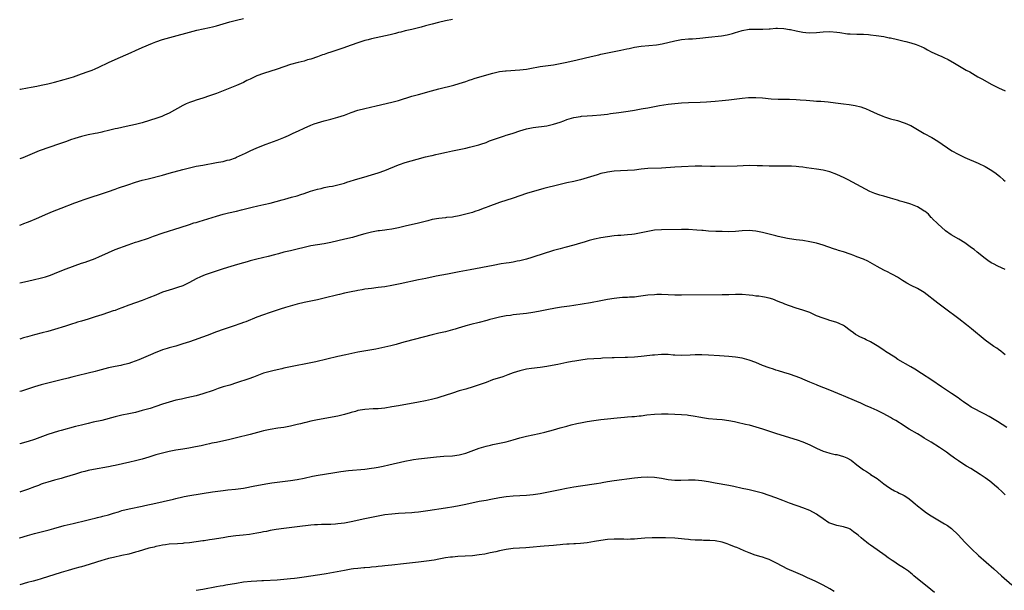
# Model space of a CAD drawing. Units: inches. Extents: x 2641205 to 2643000, y 1554000 to 1557000.
# Drawn here: x 2641205 to 2641497, y 1554701 to 1554870 of the extents above; entities that cross this region are included whole.
import ezdxf

# ---------------------------------------------------------------- set-up
doc = ezdxf.new("R2010")
doc.units = ezdxf.units.IN
doc.header["$MEASUREMENT"] = 0
doc.layers.add('LD26401554_10ft', color=53, linetype='Continuous')

msp = doc.modelspace()

# ---------------------------------------------------------------- linework, layer by layer
at = {"layer": 'LD26401554_10ft'}
for points, elevation in [([(2641204.66, 1554849.32), (2641204.87, 1554849.37), (2641207, 1554849.76), (2641208.08, 1554849.92), (2641209.77, 1554850.23), (2641211, 1554850.48), (2641213, 1554850.94), (2641215, 1554851.43), (2641217.83, 1554852.17), (2641220.6, 1554853), (2641223, 1554853.83), (2641225, 1554854.54), (2641226.14, 1554855), (2641227, 1554855.37), (2641228.12, 1554855.88), (2641231, 1554857.25), (2641233, 1554858.12), (2641237.77, 1554860.23), (2641239, 1554860.79), (2641241, 1554861.65), (2641244.04, 1554863), (2641245, 1554863.38), (2641247, 1554864.05), (2641250.27, 1554865), (2641255, 1554866.27), (2641257.17, 1554866.83), (2641261, 1554867.65), (2641261.86, 1554867.85), (2641263, 1554868.15), (2641267, 1554869.29), (2641269, 1554869.82), (2641271, 1554870.3)], 8710), ([(2641333, 1554869.99), (2641331, 1554869.61), (2641328.87, 1554869.12), (2641327, 1554868.65), (2641325, 1554868.11), (2641323.74, 1554867.74), (2641321, 1554867.03), (2641319, 1554866.59), (2641317.72, 1554866.28), (2641317, 1554866.12), (2641316.12, 1554865.88), (2641314.51, 1554865.49), (2641309, 1554864.28), (2641308.01, 1554864.01), (2641307, 1554863.76), (2641305, 1554863.09), (2641303, 1554862.37), (2641300.5, 1554861.5), (2641297, 1554860.32), (2641296, 1554860), (2641295, 1554859.64), (2641294.51, 1554859.49), (2641293, 1554858.95), (2641291, 1554858.27), (2641289.99, 1554857.99), (2641289, 1554857.68), (2641287.24, 1554857.24), (2641285, 1554856.6), (2641281, 1554855.23), (2641277, 1554853.98), (2641275, 1554853.27), (2641274.36, 1554853), (2641273, 1554852.34), (2641272.08, 1554851.92), (2641271, 1554851.34), (2641269, 1554850.45), (2641265.52, 1554849), (2641263, 1554848.03), (2641261, 1554847.31), (2641259, 1554846.67), (2641257, 1554846.08), (2641256.21, 1554845.79), (2641255, 1554845.41), (2641254.07, 1554845), (2641253, 1554844.47), (2641249, 1554842.23), (2641247.61, 1554841.61), (2641246.78, 1554841.22), (2641245.3, 1554840.7), (2641241, 1554839.38), (2641239, 1554838.85), (2641236.23, 1554838.23), (2641235, 1554837.99), (2641233.67, 1554837.67), (2641233, 1554837.54), (2641231.04, 1554837.04), (2641229.35, 1554836.65), (2641229, 1554836.55), (2641227.69, 1554836.31), (2641227, 1554836.16), (2641225, 1554835.77), (2641223, 1554835.3), (2641221, 1554834.72), (2641219.74, 1554834.26), (2641219, 1554834.02), (2641218.27, 1554833.73), (2641216.8, 1554833.2), (2641213, 1554831.94), (2641211, 1554831.21), (2641210.46, 1554831), (2641205.61, 1554829), (2641204.66, 1554828.62)], 8720), ([(2641204.66, 1554809.01), (2641204.96, 1554809.13), (2641205.9, 1554809.47), (2641207, 1554809.9), (2641207.81, 1554810.19), (2641209.63, 1554811), (2641213, 1554812.44), (2641214.4, 1554813), (2641217, 1554813.98), (2641221, 1554815.61), (2641223, 1554816.35), (2641223.48, 1554816.52), (2641231, 1554818.94), (2641233, 1554819.65), (2641233.97, 1554820.03), (2641236.71, 1554821), (2641239, 1554821.73), (2641241, 1554822.31), (2641242.78, 1554822.78), (2641247, 1554823.86), (2641249, 1554824.4), (2641253, 1554825.51), (2641254.2, 1554825.8), (2641255, 1554826.02), (2641257, 1554826.46), (2641259, 1554826.83), (2641263, 1554827.53), (2641263.67, 1554827.67), (2641265, 1554827.91), (2641266.23, 1554828.23), (2641267, 1554828.41), (2641268.65, 1554829), (2641269, 1554829.15), (2641271.61, 1554830.39), (2641273, 1554831.02), (2641275, 1554831.88), (2641277.8, 1554833), (2641281, 1554834.21), (2641282.99, 1554835.01), (2641284.4, 1554835.6), (2641285, 1554835.9), (2641285.76, 1554836.24), (2641287.36, 1554837), (2641289, 1554837.74), (2641291, 1554838.61), (2641292.02, 1554839), (2641293, 1554839.36), (2641295, 1554839.95), (2641297, 1554840.47), (2641299, 1554841.01), (2641301, 1554841.64), (2641302.01, 1554841.99), (2641303, 1554842.37), (2641305, 1554843.06), (2641307, 1554843.57), (2641310.38, 1554844.38), (2641315, 1554845.45), (2641317, 1554846), (2641321, 1554847.22), (2641323, 1554847.75), (2641324.06, 1554848.06), (2641325, 1554848.3), (2641326.83, 1554848.83), (2641329, 1554849.42), (2641333.45, 1554850.55), (2641335, 1554850.97), (2641337, 1554851.63), (2641337.99, 1554852.01), (2641339, 1554852.33), (2641339.49, 1554852.51), (2641341.12, 1554853), (2641345, 1554854.07), (2641347, 1554854.54), (2641348.78, 1554854.78), (2641349, 1554854.81), (2641352.97, 1554855.03), (2641355, 1554855.3), (2641356.43, 1554855.58), (2641357, 1554855.66), (2641358.1, 1554855.9), (2641359, 1554856.02), (2641359.83, 1554856.17), (2641363, 1554856.58), (2641365, 1554856.91), (2641367, 1554857.34), (2641370.06, 1554858.06), (2641374.22, 1554859), (2641376.46, 1554859.54), (2641377, 1554859.69), (2641379, 1554860.12), (2641381, 1554860.46), (2641383, 1554860.86), (2641384.71, 1554861.29), (2641385.43, 1554861.43), (2641387, 1554861.78), (2641389, 1554862.09), (2641393.53, 1554862.47), (2641395.25, 1554862.75), (2641399, 1554863.7), (2641401, 1554864.04), (2641403, 1554864.22), (2641404.28, 1554864.28), (2641406.44, 1554864.44), (2641409, 1554864.77), (2641412.81, 1554865.19), (2641414.53, 1554865.47), (2641416.14, 1554865.86), (2641417, 1554866.14), (2641417.68, 1554866.32), (2641419, 1554866.71), (2641421, 1554867.09), (2641423, 1554867.15), (2641425.13, 1554867.13), (2641427, 1554867.22), (2641427.26, 1554867.26), (2641429, 1554867.38), (2641429.44, 1554867.44), (2641431.37, 1554867.37), (2641433, 1554867.07), (2641433.27, 1554867), (2641435, 1554866.63), (2641435.45, 1554866.55), (2641437, 1554866.23), (2641437.85, 1554866.15), (2641439, 1554866.02), (2641441, 1554866.1), (2641443, 1554866.37), (2641445, 1554866.46), (2641447, 1554866.27), (2641447.9, 1554866.1), (2641450.21, 1554865.79), (2641451, 1554865.75), (2641453, 1554865.68), (2641454.32, 1554865.68), (2641455, 1554865.61), (2641456.45, 1554865.55), (2641457, 1554865.46), (2641458.73, 1554865.27), (2641461, 1554864.91), (2641462.6, 1554864.6), (2641463, 1554864.53), (2641465, 1554864.1), (2641467, 1554863.59), (2641467.49, 1554863.49), (2641469, 1554863.06), (2641470.62, 1554862.62), (2641472.05, 1554861.95), (2641473, 1554861.57), (2641473.94, 1554861), (2641475, 1554860.45), (2641477, 1554859.53), (2641478.19, 1554859), (2641478.76, 1554858.76), (2641480.09, 1554858.09), (2641481.94, 1554857), (2641485.45, 1554855), (2641486.45, 1554854.45), (2641488.92, 1554853), (2641490.25, 1554852.25), (2641492.86, 1554850.86), (2641495, 1554849.77), (2641497, 1554848.8)], 8730), ([(2641204.66, 1554791.86), (2641204.7, 1554791.87), (2641207, 1554792.35), (2641209, 1554792.82), (2641210.76, 1554793.24), (2641212.33, 1554793.67), (2641213.81, 1554794.19), (2641215, 1554794.64), (2641217.69, 1554795.69), (2641221.14, 1554797), (2641223, 1554797.69), (2641224.06, 1554798.06), (2641227, 1554799.13), (2641228.31, 1554799.69), (2641229, 1554799.98), (2641231, 1554800.87), (2641233, 1554801.74), (2641236.82, 1554803.18), (2641239, 1554803.94), (2641239.82, 1554804.18), (2641242.84, 1554805.16), (2641244.3, 1554805.7), (2641247.24, 1554806.76), (2641252.28, 1554808.28), (2641255, 1554809.17), (2641256.36, 1554809.64), (2641257, 1554809.81), (2641257.89, 1554810.11), (2641263, 1554811.68), (2641265, 1554812.23), (2641266.61, 1554812.61), (2641269, 1554813.14), (2641270.5, 1554813.5), (2641273.66, 1554814.34), (2641275.29, 1554814.71), (2641277.07, 1554815.07), (2641279, 1554815.52), (2641282.52, 1554816.52), (2641283.29, 1554816.71), (2641285.26, 1554817.26), (2641287, 1554817.73), (2641288.08, 1554818.08), (2641289, 1554818.36), (2641290.96, 1554819.04), (2641293, 1554819.65), (2641294.1, 1554819.9), (2641295, 1554820.14), (2641296.44, 1554820.44), (2641297.4, 1554820.6), (2641299.04, 1554820.96), (2641301, 1554821.49), (2641301.74, 1554821.74), (2641305, 1554822.77), (2641306.73, 1554823.27), (2641309, 1554823.91), (2641311, 1554824.51), (2641313, 1554825.24), (2641317, 1554826.89), (2641317.31, 1554827), (2641319, 1554827.54), (2641322.58, 1554828.58), (2641325, 1554829.22), (2641326.46, 1554829.54), (2641327, 1554829.69), (2641328.08, 1554829.92), (2641329, 1554830.15), (2641331.31, 1554830.69), (2641333, 1554831.03), (2641335.52, 1554831.52), (2641337, 1554831.84), (2641338.12, 1554832.12), (2641340.83, 1554832.83), (2641341.41, 1554833), (2641343, 1554833.53), (2641344.04, 1554833.96), (2641346.99, 1554835.01), (2641348.48, 1554835.52), (2641349, 1554835.66), (2641350, 1554836), (2641351, 1554836.29), (2641353, 1554836.94), (2641355, 1554837.52), (2641357, 1554837.92), (2641361, 1554838.49), (2641363, 1554838.9), (2641365, 1554839.55), (2641366.02, 1554839.98), (2641367, 1554840.32), (2641369.05, 1554840.95), (2641371, 1554841.27), (2641371.3, 1554841.3), (2641373, 1554841.42), (2641374.53, 1554841.47), (2641377, 1554841.68), (2641379, 1554841.95), (2641379.9, 1554842.1), (2641382.41, 1554842.41), (2641385.18, 1554842.82), (2641387, 1554843.12), (2641389, 1554843.47), (2641389.59, 1554843.59), (2641391, 1554843.81), (2641392.01, 1554844.01), (2641393, 1554844.16), (2641394.44, 1554844.44), (2641397, 1554844.85), (2641399, 1554845.1), (2641401, 1554845.27), (2641403, 1554845.37), (2641406.52, 1554845.48), (2641408.43, 1554845.57), (2641411, 1554845.75), (2641413, 1554845.95), (2641415, 1554846.18), (2641419, 1554846.69), (2641420.88, 1554846.88), (2641423, 1554846.9), (2641425, 1554846.73), (2641427.52, 1554846.48), (2641429.63, 1554846.37), (2641431, 1554846.36), (2641431.67, 1554846.33), (2641433, 1554846.32), (2641435, 1554846.25), (2641436.17, 1554846.17), (2641437.91, 1554846.09), (2641439, 1554845.98), (2641440.09, 1554845.91), (2641441, 1554845.81), (2641442.26, 1554845.74), (2641444.43, 1554845.56), (2641446.7, 1554845.3), (2641449, 1554844.98), (2641450.75, 1554844.75), (2641452.49, 1554844.49), (2641454.12, 1554844.12), (2641455, 1554843.81), (2641455.59, 1554843.59), (2641456.87, 1554843), (2641459, 1554841.98), (2641460.65, 1554841.35), (2641461.15, 1554841.15), (2641463, 1554840.57), (2641465, 1554840), (2641467, 1554839.37), (2641467.27, 1554839.27), (2641468.68, 1554838.68), (2641469, 1554838.53), (2641470, 1554838), (2641473, 1554836.21), (2641475.18, 1554835), (2641477, 1554833.9), (2641478.34, 1554833), (2641479.88, 1554831.88), (2641481.15, 1554831), (2641483, 1554830.02), (2641485, 1554829.1), (2641489, 1554827.34), (2641491, 1554826.38), (2641493, 1554825.22), (2641494.27, 1554824.27), (2641495.39, 1554823.39), (2641496.47, 1554822.47), (2641497, 1554822.04)], 8740), ([(2641497, 1554795.8), (2641494.8, 1554796.8), (2641493.47, 1554797.47), (2641493, 1554797.72), (2641492.23, 1554798.23), (2641491, 1554799.1), (2641488.71, 1554801), (2641487.76, 1554801.76), (2641487, 1554802.31), (2641485, 1554803.71), (2641483.19, 1554804.81), (2641481, 1554806.11), (2641479.32, 1554807.32), (2641477, 1554809.38), (2641475.37, 1554811), (2641475.18, 1554811.18), (2641475, 1554811.31), (2641474.2, 1554812.2), (2641473.22, 1554813), (2641473, 1554813.16), (2641472.6, 1554813.4), (2641471, 1554814.43), (2641469, 1554815.23), (2641468.66, 1554815.34), (2641467, 1554815.78), (2641465.87, 1554816.13), (2641465, 1554816.36), (2641463, 1554817.01), (2641461, 1554817.57), (2641459.85, 1554817.85), (2641458.35, 1554818.35), (2641456.88, 1554819), (2641453, 1554821.07), (2641450.42, 1554822.42), (2641449.24, 1554823), (2641447, 1554824.02), (2641445, 1554824.81), (2641443, 1554825.35), (2641441, 1554825.63), (2641438.03, 1554825.97), (2641437, 1554826.15), (2641435.73, 1554826.27), (2641435, 1554826.39), (2641433.56, 1554826.44), (2641433, 1554826.49), (2641427, 1554826.49), (2641425, 1554826.54), (2641423.37, 1554826.63), (2641421, 1554826.66), (2641417.51, 1554826.49), (2641411, 1554826.42), (2641409.58, 1554826.42), (2641407, 1554826.46), (2641405, 1554826.44), (2641401, 1554826.27), (2641399, 1554826.17), (2641395, 1554825.94), (2641391, 1554825.75), (2641389, 1554825.57), (2641387, 1554825.34), (2641385, 1554825.18), (2641382.9, 1554825.1), (2641381, 1554825), (2641379, 1554824.75), (2641378.63, 1554824.63), (2641377, 1554824.28), (2641375.91, 1554823.91), (2641375, 1554823.66), (2641373, 1554822.99), (2641371, 1554822.44), (2641369, 1554821.98), (2641367, 1554821.54), (2641363, 1554820.59), (2641361.73, 1554820.27), (2641360.15, 1554819.85), (2641355, 1554818.36), (2641353, 1554817.71), (2641351.03, 1554817.03), (2641347, 1554815.67), (2641343.55, 1554814.45), (2641343, 1554814.23), (2641342.09, 1554813.91), (2641341, 1554813.47), (2641339.7, 1554813), (2641339, 1554812.78), (2641337, 1554812.21), (2641335, 1554811.71), (2641333.46, 1554811.46), (2641333, 1554811.37), (2641331.23, 1554811.23), (2641331, 1554811.19), (2641328.97, 1554811), (2641327, 1554810.62), (2641325.74, 1554810.26), (2641323.77, 1554809.77), (2641323, 1554809.56), (2641319, 1554808.7), (2641317, 1554808.2), (2641315, 1554807.77), (2641313.59, 1554807.59), (2641313, 1554807.5), (2641311.35, 1554807.35), (2641311, 1554807.3), (2641309, 1554806.94), (2641307, 1554806.37), (2641305.92, 1554806.08), (2641305, 1554805.79), (2641303.37, 1554805.37), (2641301.15, 1554804.85), (2641299, 1554804.3), (2641297, 1554803.82), (2641295, 1554803.43), (2641291, 1554802.84), (2641289, 1554802.41), (2641287, 1554801.87), (2641285, 1554801.36), (2641283, 1554800.94), (2641281.47, 1554800.53), (2641281, 1554800.43), (2641280.23, 1554800.23), (2641278.34, 1554799.66), (2641275, 1554798.9), (2641273, 1554798.41), (2641272.14, 1554798.14), (2641271, 1554797.82), (2641269.28, 1554797.28), (2641267.29, 1554796.71), (2641265, 1554795.99), (2641259.71, 1554794.29), (2641258.3, 1554793.7), (2641257, 1554793.06), (2641255, 1554791.99), (2641253, 1554791.02), (2641251.51, 1554790.49), (2641250, 1554790), (2641249, 1554789.72), (2641247, 1554789.07), (2641245, 1554788.25), (2641243, 1554787.39), (2641242, 1554787), (2641241, 1554786.64), (2641239, 1554785.95), (2641237, 1554785.23), (2641235, 1554784.45), (2641233.9, 1554784.1), (2641233, 1554783.72), (2641232.43, 1554783.57), (2641231, 1554783.05), (2641229, 1554782.41), (2641227, 1554781.75), (2641225, 1554781.13), (2641223, 1554780.55), (2641221.81, 1554780.19), (2641221, 1554779.93), (2641220.31, 1554779.69), (2641218.2, 1554779), (2641215, 1554778), (2641213, 1554777.44), (2641211.28, 1554777), (2641209, 1554776.45), (2641207, 1554775.9), (2641205.74, 1554775.54), (2641204.66, 1554775.2)], 8750), ([(2641497, 1554770.51), (2641496.38, 1554771), (2641495.65, 1554771.65), (2641495, 1554772.09), (2641494.49, 1554772.49), (2641493.64, 1554773), (2641491, 1554774.85), (2641487, 1554778.25), (2641485.47, 1554779.47), (2641483.2, 1554781.2), (2641479, 1554784.32), (2641477, 1554785.83), (2641473, 1554789), (2641471, 1554790.19), (2641469.08, 1554791.08), (2641467.79, 1554791.79), (2641467, 1554792.25), (2641466.57, 1554792.57), (2641465.91, 1554793), (2641465, 1554793.55), (2641463.78, 1554794.22), (2641463, 1554794.67), (2641462.32, 1554795), (2641461, 1554795.67), (2641459, 1554796.74), (2641456.28, 1554798.28), (2641454.91, 1554798.91), (2641453, 1554799.63), (2641452.05, 1554799.95), (2641451, 1554800.34), (2641449, 1554801.03), (2641447.51, 1554801.51), (2641447, 1554801.7), (2641446.01, 1554802.01), (2641443, 1554803.1), (2641441, 1554803.68), (2641439, 1554804.09), (2641437, 1554804.39), (2641435, 1554804.63), (2641433, 1554804.9), (2641432.43, 1554805), (2641431, 1554805.29), (2641429.62, 1554805.62), (2641429, 1554805.81), (2641427, 1554806.32), (2641425, 1554806.78), (2641423.96, 1554807), (2641423, 1554807.19), (2641421, 1554807.41), (2641419, 1554807.35), (2641417, 1554807.14), (2641415, 1554807.05), (2641413.08, 1554807.08), (2641411.13, 1554807.13), (2641409, 1554807.24), (2641407.39, 1554807.39), (2641407, 1554807.4), (2641405.55, 1554807.55), (2641403, 1554807.7), (2641401, 1554807.72), (2641395, 1554807.61), (2641393, 1554807.48), (2641391, 1554807.15), (2641389, 1554806.67), (2641387, 1554806.27), (2641386.21, 1554806.21), (2641385, 1554806.07), (2641384.01, 1554805.99), (2641383, 1554805.97), (2641382.12, 1554805.89), (2641381, 1554805.83), (2641379, 1554805.56), (2641377, 1554805.2), (2641375.19, 1554804.81), (2641373.6, 1554804.4), (2641373, 1554804.22), (2641372.05, 1554803.95), (2641371, 1554803.6), (2641369, 1554803.03), (2641366.36, 1554802.36), (2641365, 1554802), (2641363, 1554801.43), (2641359.6, 1554800.4), (2641359, 1554800.19), (2641358.08, 1554799.92), (2641356.58, 1554799.42), (2641355, 1554798.91), (2641353, 1554798.39), (2641352.27, 1554798.27), (2641351, 1554798.01), (2641349.86, 1554797.86), (2641349, 1554797.72), (2641347.5, 1554797.5), (2641345.07, 1554797.07), (2641338.3, 1554795.7), (2641335, 1554795.12), (2641331.53, 1554794.47), (2641328.19, 1554793.81), (2641325.17, 1554793.17), (2641323, 1554792.73), (2641317.56, 1554791.56), (2641315.08, 1554791.08), (2641313, 1554790.74), (2641311, 1554790.46), (2641309, 1554790.23), (2641307, 1554789.96), (2641306.21, 1554789.79), (2641305, 1554789.59), (2641304.53, 1554789.47), (2641303, 1554789.18), (2641301, 1554788.77), (2641299.56, 1554788.44), (2641299, 1554788.32), (2641295, 1554787.34), (2641293, 1554786.88), (2641289, 1554786.04), (2641287, 1554785.53), (2641283.46, 1554784.54), (2641281.93, 1554784.07), (2641278.66, 1554783), (2641277, 1554782.42), (2641275, 1554781.67), (2641271.69, 1554780.31), (2641271, 1554780.08), (2641270.23, 1554779.77), (2641268, 1554779), (2641265, 1554778.02), (2641263, 1554777.3), (2641260.3, 1554776.3), (2641255, 1554774.42), (2641253, 1554773.74), (2641251, 1554773.13), (2641249, 1554772.62), (2641248.42, 1554772.42), (2641247, 1554772.01), (2641245.35, 1554771.35), (2641245, 1554771.22), (2641243.46, 1554770.54), (2641242.1, 1554769.9), (2641239.99, 1554769), (2641237.8, 1554768.2), (2641237, 1554767.94), (2641235, 1554767.41), (2641234.66, 1554767.34), (2641233, 1554767.06), (2641231, 1554766.67), (2641227.78, 1554765.78), (2641227, 1554765.55), (2641225, 1554765.04), (2641221.73, 1554764.27), (2641220.13, 1554763.87), (2641219, 1554763.57), (2641217, 1554763.06), (2641213, 1554762.13), (2641211.82, 1554761.82), (2641211, 1554761.61), (2641209, 1554761.02), (2641205.16, 1554759.78), (2641204.66, 1554759.61)], 8760), ([(2641497.46, 1554749), (2641494.72, 1554750.72), (2641492.22, 1554752.22), (2641490.92, 1554752.92), (2641486.94, 1554755), (2641485.8, 1554755.8), (2641485, 1554756.32), (2641484.62, 1554756.62), (2641484.04, 1554757), (2641483, 1554757.77), (2641481.09, 1554759.09), (2641478.13, 1554761), (2641475.19, 1554763), (2641472.21, 1554765), (2641470.23, 1554766.23), (2641469, 1554766.96), (2641465.16, 1554769.16), (2641464.21, 1554769.79), (2641461.5, 1554771.5), (2641461, 1554771.87), (2641459, 1554773.21), (2641457, 1554774.38), (2641455.72, 1554775), (2641455.22, 1554775.22), (2641453.89, 1554775.89), (2641453, 1554776.4), (2641452.6, 1554776.6), (2641451.97, 1554777), (2641451, 1554777.77), (2641449.33, 1554779), (2641449, 1554779.22), (2641447.78, 1554779.78), (2641447, 1554780.09), (2641445.4, 1554780.6), (2641445, 1554780.75), (2641444.21, 1554781), (2641443.26, 1554781.26), (2641443, 1554781.35), (2641441, 1554782.13), (2641440.43, 1554782.43), (2641439, 1554783.06), (2641437, 1554783.8), (2641435, 1554784.4), (2641433, 1554785.06), (2641431.58, 1554785.58), (2641431, 1554785.84), (2641430.14, 1554786.14), (2641429, 1554786.68), (2641428.75, 1554786.75), (2641428.06, 1554787), (2641427, 1554787.34), (2641425.58, 1554787.58), (2641425, 1554787.7), (2641423.88, 1554787.88), (2641423, 1554787.96), (2641422.11, 1554788.11), (2641421, 1554788.23), (2641419, 1554788.41), (2641417, 1554788.41), (2641415, 1554788.34), (2641413, 1554788.29), (2641401, 1554788.2), (2641399, 1554788.22), (2641395, 1554788.37), (2641393.63, 1554788.37), (2641393, 1554788.35), (2641391, 1554788.19), (2641388.19, 1554787.81), (2641387, 1554787.67), (2641385.58, 1554787.58), (2641385, 1554787.52), (2641383.48, 1554787.48), (2641382.61, 1554787.39), (2641381, 1554787.27), (2641379, 1554786.93), (2641377, 1554786.51), (2641373.98, 1554785.98), (2641369, 1554785.19), (2641367.78, 1554785), (2641365.34, 1554784.66), (2641363.61, 1554784.39), (2641361, 1554783.9), (2641358.59, 1554783.41), (2641356.91, 1554783.09), (2641355, 1554782.8), (2641351, 1554782.34), (2641350.22, 1554782.22), (2641349, 1554782.05), (2641347, 1554781.69), (2641345, 1554781.23), (2641344.16, 1554781), (2641343.26, 1554780.74), (2641341, 1554780.13), (2641338.49, 1554779.51), (2641337, 1554779.11), (2641335.37, 1554778.63), (2641335, 1554778.5), (2641333.84, 1554778.16), (2641333, 1554777.89), (2641331, 1554777.39), (2641329, 1554776.95), (2641327, 1554776.48), (2641319, 1554774.36), (2641317.94, 1554774.06), (2641316.37, 1554773.63), (2641314.77, 1554773.23), (2641313, 1554772.82), (2641310.25, 1554772.25), (2641305, 1554771.27), (2641301.44, 1554770.56), (2641299, 1554770.03), (2641292.49, 1554768.49), (2641289, 1554767.71), (2641287, 1554767.31), (2641285, 1554766.93), (2641283, 1554766.52), (2641282.37, 1554766.37), (2641281, 1554766.08), (2641279.79, 1554765.79), (2641279, 1554765.62), (2641277, 1554765.06), (2641275.5, 1554764.5), (2641275, 1554764.33), (2641274.06, 1554763.94), (2641272.59, 1554763.41), (2641269, 1554762.18), (2641267, 1554761.56), (2641265, 1554760.98), (2641263.51, 1554760.49), (2641263, 1554760.35), (2641262.01, 1554759.99), (2641259, 1554759), (2641257, 1554758.4), (2641254.28, 1554757.72), (2641253, 1554757.47), (2641252.63, 1554757.37), (2641251, 1554757.04), (2641249, 1554756.5), (2641247, 1554755.85), (2641245, 1554755.16), (2641243.36, 1554754.64), (2641241, 1554753.97), (2641239, 1554753.45), (2641237, 1554752.99), (2641235, 1554752.59), (2641233, 1554752.14), (2641229, 1554751.09), (2641226.5, 1554750.5), (2641225, 1554750.17), (2641223, 1554749.68), (2641221.22, 1554749.22), (2641217, 1554748.06), (2641216.15, 1554747.85), (2641214.59, 1554747.41), (2641213, 1554746.91), (2641209, 1554745.38), (2641207.15, 1554744.85), (2641204.7, 1554744.11), (2641204.66, 1554744.1)], 8770), ([(2641496.99, 1554729), (2641495.96, 1554729.96), (2641494.89, 1554731), (2641493.86, 1554731.86), (2641493, 1554732.6), (2641492.48, 1554733), (2641491, 1554734.03), (2641489.53, 1554735), (2641486.76, 1554736.76), (2641485.51, 1554737.51), (2641485, 1554737.83), (2641483.09, 1554739.09), (2641481.91, 1554739.91), (2641480.46, 1554741), (2641479.6, 1554741.6), (2641477.52, 1554743), (2641475, 1554744.6), (2641473, 1554745.85), (2641472.26, 1554746.26), (2641470.96, 1554747.04), (2641468.48, 1554748.48), (2641467.74, 1554749), (2641467, 1554749.44), (2641464.53, 1554751), (2641463.57, 1554751.57), (2641463, 1554751.92), (2641461, 1554753.06), (2641459, 1554754), (2641457.19, 1554754.81), (2641455.52, 1554755.52), (2641455, 1554755.8), (2641454.15, 1554756.15), (2641453, 1554756.69), (2641449, 1554758.32), (2641448.53, 1554758.53), (2641445, 1554760.02), (2641441.43, 1554761.43), (2641441, 1554761.62), (2641440.01, 1554762.01), (2641439, 1554762.46), (2641437.68, 1554763), (2641437, 1554763.3), (2641436.54, 1554763.46), (2641435, 1554764.06), (2641433, 1554764.76), (2641431.31, 1554765.31), (2641429.79, 1554765.79), (2641429, 1554765.98), (2641428.24, 1554766.24), (2641427, 1554766.62), (2641425, 1554767.39), (2641423, 1554768.22), (2641421, 1554768.97), (2641419, 1554769.53), (2641417, 1554769.87), (2641415, 1554770.07), (2641412.26, 1554770.26), (2641409, 1554770.42), (2641407, 1554770.48), (2641405, 1554770.51), (2641403.53, 1554770.47), (2641401, 1554770.37), (2641399, 1554770.42), (2641398.47, 1554770.47), (2641397, 1554770.58), (2641395, 1554770.62), (2641393, 1554770.47), (2641392.38, 1554770.38), (2641389.88, 1554770.12), (2641389, 1554770.01), (2641387, 1554769.85), (2641385, 1554769.75), (2641384.25, 1554769.75), (2641381, 1554769.66), (2641380.39, 1554769.61), (2641377.51, 1554769.51), (2641377, 1554769.47), (2641375, 1554769.36), (2641373, 1554769.2), (2641371.06, 1554768.94), (2641369.33, 1554768.67), (2641368.5, 1554768.5), (2641367, 1554768.23), (2641364.31, 1554767.69), (2641362.64, 1554767.36), (2641361, 1554767.07), (2641359, 1554766.78), (2641356.48, 1554766.48), (2641355, 1554766.24), (2641353, 1554765.77), (2641351, 1554765.14), (2641349.45, 1554764.55), (2641347.97, 1554764.03), (2641344.93, 1554763.07), (2641343, 1554762.36), (2641341, 1554761.6), (2641339.2, 1554761), (2641337, 1554760.38), (2641335, 1554759.8), (2641333, 1554759.17), (2641329, 1554757.85), (2641328.35, 1554757.65), (2641326.77, 1554757.23), (2641325, 1554756.86), (2641323, 1554756.48), (2641317, 1554755.42), (2641315, 1554755.05), (2641313, 1554754.72), (2641311, 1554754.52), (2641309.54, 1554754.46), (2641307, 1554754.31), (2641305, 1554753.97), (2641304.27, 1554753.73), (2641303, 1554753.38), (2641302.71, 1554753.29), (2641301, 1554752.8), (2641299, 1554752.35), (2641293, 1554751.23), (2641291, 1554750.8), (2641289.55, 1554750.45), (2641289, 1554750.35), (2641287.93, 1554750.07), (2641287, 1554749.87), (2641285, 1554749.4), (2641283, 1554749), (2641281.24, 1554748.76), (2641279, 1554748.42), (2641277, 1554747.98), (2641276.24, 1554747.76), (2641273, 1554746.9), (2641269, 1554745.91), (2641267, 1554745.44), (2641263, 1554744.56), (2641261.7, 1554744.3), (2641261, 1554744.13), (2641260.07, 1554743.93), (2641258.45, 1554743.55), (2641256.81, 1554743.19), (2641254.81, 1554742.81), (2641253, 1554742.51), (2641251, 1554742.21), (2641249, 1554741.85), (2641247, 1554741.39), (2641245, 1554740.82), (2641243, 1554740.2), (2641241, 1554739.62), (2641239, 1554739.1), (2641237.3, 1554738.7), (2641233, 1554737.74), (2641232.37, 1554737.63), (2641231, 1554737.34), (2641226.54, 1554736.54), (2641225, 1554736.22), (2641223.96, 1554735.96), (2641223, 1554735.71), (2641221.17, 1554735.17), (2641217.87, 1554734.13), (2641217, 1554733.87), (2641215, 1554733.31), (2641213, 1554732.79), (2641211.66, 1554732.34), (2641211, 1554732.14), (2641210.2, 1554731.81), (2641209, 1554731.37), (2641207, 1554730.6), (2641204.91, 1554729.89), (2641204.66, 1554729.81)], 8780), ([(2641204.66, 1554716.17), (2641204.72, 1554716.19), (2641207, 1554716.96), (2641209, 1554717.49), (2641211.83, 1554718.17), (2641213.41, 1554718.59), (2641214.8, 1554719), (2641217.85, 1554719.85), (2641220.53, 1554720.53), (2641224.55, 1554721.45), (2641226.13, 1554721.87), (2641227, 1554722.07), (2641227.72, 1554722.28), (2641229, 1554722.57), (2641229.33, 1554722.67), (2641231, 1554723.08), (2641232.46, 1554723.54), (2641233.97, 1554723.97), (2641235, 1554724.3), (2641237.15, 1554724.85), (2641241, 1554725.66), (2641241.82, 1554725.82), (2641245, 1554726.5), (2641247.24, 1554727), (2641250.26, 1554727.74), (2641251, 1554727.94), (2641253, 1554728.41), (2641253.48, 1554728.52), (2641255.17, 1554728.83), (2641261.89, 1554729.89), (2641265, 1554730.29), (2641266.43, 1554730.43), (2641268.68, 1554730.68), (2641271, 1554731.01), (2641274.38, 1554731.62), (2641275, 1554731.76), (2641277.71, 1554732.29), (2641279.44, 1554732.56), (2641281, 1554732.77), (2641285, 1554733.27), (2641287, 1554733.55), (2641289, 1554733.93), (2641291.52, 1554734.48), (2641293.19, 1554734.81), (2641297.54, 1554735.54), (2641299.91, 1554735.91), (2641302.19, 1554736.19), (2641307, 1554736.63), (2641309, 1554736.87), (2641309.82, 1554737), (2641311, 1554737.21), (2641312.5, 1554737.5), (2641314.15, 1554737.85), (2641318.93, 1554739), (2641321, 1554739.41), (2641321.47, 1554739.47), (2641323, 1554739.7), (2641328.26, 1554740.26), (2641330.45, 1554740.45), (2641333, 1554740.59), (2641335, 1554740.81), (2641337, 1554741.35), (2641341, 1554742.84), (2641343, 1554743.44), (2641344.28, 1554743.72), (2641345, 1554743.91), (2641347, 1554744.31), (2641349, 1554744.75), (2641351, 1554745.3), (2641353, 1554745.88), (2641355, 1554746.43), (2641356.84, 1554746.84), (2641358.79, 1554747.21), (2641360.44, 1554747.56), (2641363, 1554748.25), (2641365, 1554748.84), (2641367, 1554749.4), (2641368.27, 1554749.73), (2641369.89, 1554750.11), (2641371.54, 1554750.46), (2641373, 1554750.72), (2641375, 1554751.04), (2641377, 1554751.32), (2641379, 1554751.57), (2641381.88, 1554751.88), (2641384.08, 1554752.08), (2641385, 1554752.13), (2641386.24, 1554752.24), (2641387, 1554752.26), (2641388.42, 1554752.42), (2641389, 1554752.44), (2641390.68, 1554752.68), (2641393, 1554752.95), (2641395, 1554753.05), (2641397, 1554753.03), (2641399, 1554752.95), (2641401, 1554752.85), (2641402.69, 1554752.69), (2641403, 1554752.67), (2641404.43, 1554752.43), (2641405, 1554752.37), (2641406.12, 1554752.12), (2641407.83, 1554751.83), (2641409, 1554751.67), (2641411.47, 1554751.47), (2641413, 1554751.37), (2641415, 1554751.09), (2641416.7, 1554750.7), (2641417.46, 1554750.54), (2641419.95, 1554749.95), (2641421, 1554749.72), (2641423, 1554749.2), (2641425, 1554748.59), (2641429.18, 1554747.18), (2641435.3, 1554745.3), (2641437, 1554744.72), (2641439, 1554743.87), (2641441, 1554742.87), (2641443, 1554741.99), (2641443.72, 1554741.72), (2641445, 1554741.38), (2641446.59, 1554741), (2641447, 1554740.92), (2641449, 1554740.38), (2641449.98, 1554739.98), (2641451.28, 1554739.28), (2641453, 1554737.91), (2641454.2, 1554737), (2641455, 1554736.37), (2641455.88, 1554735.88), (2641457, 1554735.08), (2641457.06, 1554735.06), (2641459, 1554733.79), (2641461, 1554732.29), (2641461.72, 1554731.72), (2641463, 1554730.86), (2641464.17, 1554730.17), (2641465, 1554729.77), (2641465.5, 1554729.5), (2641466.61, 1554729), (2641467, 1554728.8), (2641468.08, 1554728.08), (2641469, 1554727.42), (2641470.31, 1554726.31), (2641471, 1554725.76), (2641471.4, 1554725.4), (2641471.9, 1554725), (2641473.69, 1554723.69), (2641475, 1554722.81), (2641477, 1554721.57), (2641478.01, 1554721), (2641479, 1554720.41), (2641479.86, 1554719.86), (2641481.02, 1554719.02), (2641483, 1554717.09), (2641484.97, 1554715), (2641485.98, 1554713.98), (2641486.96, 1554713), (2641489.08, 1554711), (2641491.3, 1554709), (2641493.57, 1554707), (2641495.85, 1554705), (2641499, 1554702.3)], 8790), ([(2641476.06, 1554700.06), (2641474.95, 1554700.95), (2641472.31, 1554703), (2641471, 1554704.11), (2641469.89, 1554705), (2641469.42, 1554705.42), (2641469, 1554705.77), (2641468.3, 1554706.3), (2641467.1, 1554707.1), (2641465, 1554708.44), (2641464.21, 1554709), (2641463.48, 1554709.48), (2641462.31, 1554710.31), (2641461.4, 1554711), (2641459, 1554712.67), (2641457, 1554714.1), (2641456.47, 1554714.47), (2641455.84, 1554715), (2641455.36, 1554715.36), (2641455, 1554715.68), (2641454.22, 1554716.22), (2641453.42, 1554717), (2641453, 1554717.37), (2641452.02, 1554718.02), (2641451, 1554718.85), (2641450.65, 1554719), (2641449, 1554719.52), (2641447, 1554719.89), (2641446.15, 1554720.15), (2641445, 1554720.56), (2641444.71, 1554720.71), (2641443, 1554721.84), (2641441.43, 1554723), (2641441, 1554723.3), (2641439, 1554724.34), (2641437, 1554725.11), (2641435.59, 1554725.59), (2641435, 1554725.82), (2641433, 1554726.54), (2641431, 1554727.28), (2641429, 1554728.08), (2641427, 1554728.83), (2641425, 1554729.45), (2641423, 1554729.98), (2641421, 1554730.47), (2641420.56, 1554730.56), (2641419, 1554730.92), (2641416.54, 1554731.46), (2641415, 1554731.77), (2641411, 1554732.44), (2641409, 1554732.8), (2641407, 1554733.11), (2641405, 1554733.3), (2641404.7, 1554733.3), (2641403, 1554733.32), (2641400.75, 1554733.25), (2641399, 1554733.27), (2641397, 1554733.47), (2641395, 1554733.81), (2641393, 1554734.13), (2641391, 1554734.25), (2641389, 1554734.14), (2641387, 1554733.89), (2641381, 1554733.12), (2641379, 1554732.81), (2641377.46, 1554732.54), (2641377, 1554732.48), (2641375.73, 1554732.27), (2641371, 1554731.59), (2641369, 1554731.27), (2641366.87, 1554730.87), (2641365, 1554730.48), (2641361, 1554729.7), (2641359, 1554729.33), (2641357.01, 1554729.01), (2641355, 1554728.8), (2641353, 1554728.67), (2641351, 1554728.56), (2641349, 1554728.38), (2641347, 1554728.08), (2641344.41, 1554727.59), (2641343, 1554727.35), (2641340.98, 1554726.98), (2641337, 1554726.11), (2641335, 1554725.71), (2641333.43, 1554725.43), (2641331, 1554725.04), (2641325.75, 1554724.25), (2641323, 1554723.88), (2641321.76, 1554723.76), (2641321, 1554723.68), (2641317, 1554723.46), (2641315, 1554723.27), (2641313, 1554723.01), (2641311, 1554722.68), (2641309, 1554722.3), (2641307, 1554721.87), (2641303, 1554720.97), (2641301, 1554720.6), (2641299, 1554720.37), (2641298.31, 1554720.31), (2641297, 1554720.24), (2641294.18, 1554720.18), (2641293, 1554720.13), (2641292.08, 1554720.08), (2641291, 1554719.98), (2641287, 1554719.48), (2641283, 1554719.03), (2641280.71, 1554718.71), (2641279, 1554718.41), (2641277.84, 1554718.16), (2641277, 1554718.01), (2641276.18, 1554717.82), (2641275, 1554717.6), (2641272.78, 1554717.22), (2641270.98, 1554717.02), (2641268.8, 1554716.8), (2641266.5, 1554716.5), (2641265, 1554716.24), (2641261.72, 1554715.72), (2641261, 1554715.63), (2641259.37, 1554715.37), (2641259, 1554715.34), (2641257.02, 1554715.02), (2641255, 1554714.74), (2641253.39, 1554714.61), (2641253, 1554714.56), (2641251.51, 1554714.49), (2641249, 1554714.32), (2641247.86, 1554714.14), (2641247, 1554714.06), (2641246.16, 1554713.84), (2641245, 1554713.66), (2641244.5, 1554713.5), (2641243, 1554713.16), (2641239.81, 1554712.19), (2641239, 1554711.96), (2641237, 1554711.42), (2641235, 1554710.97), (2641232.44, 1554710.44), (2641231, 1554710.09), (2641229.75, 1554709.75), (2641229, 1554709.53), (2641225.56, 1554708.44), (2641223.95, 1554707.95), (2641223, 1554707.68), (2641222.45, 1554707.55), (2641221, 1554707.11), (2641219, 1554706.56), (2641217, 1554705.96), (2641211, 1554704.08), (2641209.7, 1554703.71), (2641208.64, 1554703.36), (2641207, 1554702.94), (2641204.66, 1554702.25)], 8800), ([(2641446.28, 1554700.28), (2641445, 1554701.1), (2641443, 1554702.24), (2641440.57, 1554703.43), (2641439, 1554704.12), (2641438.37, 1554704.37), (2641437, 1554705.03), (2641434.22, 1554706.22), (2641433, 1554706.71), (2641432.35, 1554707), (2641431, 1554707.71), (2641429, 1554708.81), (2641428.57, 1554709), (2641427.54, 1554709.54), (2641427, 1554709.78), (2641426.12, 1554710.12), (2641425, 1554710.46), (2641424.6, 1554710.6), (2641422.86, 1554711.14), (2641421, 1554711.83), (2641419.59, 1554712.41), (2641418.29, 1554713), (2641417.39, 1554713.39), (2641417, 1554713.51), (2641416.19, 1554713.81), (2641415, 1554714.29), (2641414.47, 1554714.47), (2641413, 1554714.92), (2641411, 1554715.31), (2641409.41, 1554715.41), (2641409, 1554715.47), (2641407.47, 1554715.47), (2641407, 1554715.52), (2641405.53, 1554715.53), (2641405, 1554715.59), (2641403.67, 1554715.67), (2641403, 1554715.75), (2641401.85, 1554715.85), (2641401, 1554715.94), (2641399, 1554716.1), (2641396.23, 1554716.23), (2641394.27, 1554716.27), (2641392.25, 1554716.25), (2641390.14, 1554716.14), (2641387.96, 1554715.96), (2641387, 1554715.87), (2641385.84, 1554715.84), (2641385, 1554715.79), (2641383.83, 1554715.83), (2641383, 1554715.81), (2641381.84, 1554715.84), (2641381, 1554715.84), (2641379, 1554715.74), (2641377, 1554715.47), (2641375.13, 1554715.13), (2641373, 1554714.8), (2641371, 1554714.58), (2641369.52, 1554714.48), (2641369, 1554714.43), (2641367.63, 1554714.37), (2641367, 1554714.31), (2641365.75, 1554714.25), (2641365, 1554714.16), (2641363.92, 1554714.08), (2641363, 1554713.98), (2641360.25, 1554713.75), (2641359, 1554713.67), (2641357, 1554713.49), (2641354.75, 1554713.25), (2641352.87, 1554713.13), (2641351, 1554713.04), (2641349, 1554712.81), (2641347.5, 1554712.5), (2641347, 1554712.4), (2641345.88, 1554712.12), (2641344.26, 1554711.74), (2641343, 1554711.47), (2641342.6, 1554711.4), (2641341, 1554711.15), (2641338.93, 1554710.93), (2641336.78, 1554710.78), (2641334.67, 1554710.67), (2641333, 1554710.54), (2641332.48, 1554710.48), (2641331, 1554710.27), (2641329, 1554709.92), (2641327.65, 1554709.65), (2641325.28, 1554709.28), (2641323, 1554709.01), (2641321.18, 1554708.82), (2641318.52, 1554708.52), (2641315, 1554708.16), (2641313.93, 1554708.07), (2641313, 1554707.95), (2641312.14, 1554707.86), (2641311, 1554707.71), (2641310.35, 1554707.65), (2641309, 1554707.52), (2641308.54, 1554707.46), (2641307, 1554707.34), (2641306.7, 1554707.3), (2641305, 1554707.15), (2641303.71, 1554707), (2641303, 1554706.91), (2641301, 1554706.58), (2641295.58, 1554705.58), (2641295, 1554705.46), (2641293, 1554705.12), (2641289, 1554704.54), (2641287, 1554704.28), (2641286.2, 1554704.2), (2641285, 1554704.04), (2641283.96, 1554703.96), (2641283, 1554703.85), (2641281, 1554703.71), (2641277, 1554703.53), (2641276.52, 1554703.48), (2641275, 1554703.41), (2641273.3, 1554703.3), (2641271, 1554703.04), (2641269, 1554702.71), (2641265.84, 1554702.16), (2641265, 1554702.02), (2641264.14, 1554701.86), (2641263, 1554701.69), (2641259, 1554700.91), (2641257, 1554700.57)], 8810)]:
    msp.add_lwpolyline(points, dxfattribs=dict(at, elevation=elevation))

doc.saveas('drawing.dxf')
